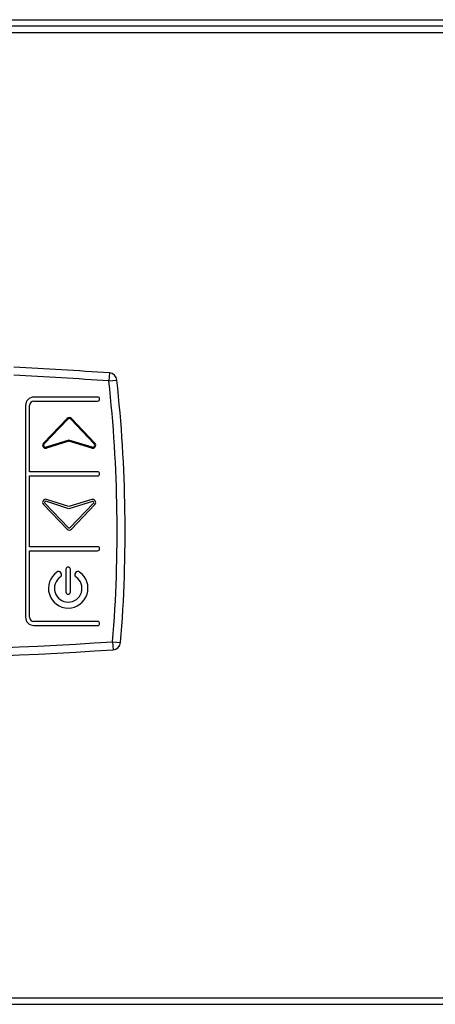
# Model space of a CAD drawing. Units: millimetres. Extents: x 13543 to 93966, y -2526 to 14065.
# Drawn here: x 63357 to 63409, y 1254 to 1377 of the extents above; entities that cross this region are included whole.
import ezdxf

# ---------------------------------------------------------------- set-up
doc = ezdxf.new("R2010")
doc.units = ezdxf.units.MM
for name, color, linetype in [('10EN1109', 7, 'Continuous'), ('10EN1539', 7, 'Continuous'), ('308X50', 7, 'Continuous')]:
    doc.layers.add(name, color=color, linetype=linetype)

msp = doc.modelspace()

# ---------------------------------------------------------------- linework, layer by layer
at = {"layer": '10EN1109', "color": 7, "linetype": 'Continuous'}
for p, q in [((62526.91, 1377.18), (63495.31, 1377.18)), ((63495.31, 1376.37), (62526.91, 1376.37))]:
    msp.add_line(p, q, dxfattribs=at)
at = {"layer": '10EN1539', "color": 7, "linetype": 'Continuous'}
for p, q in [((63555.32, 1375.56), (63106.92, 1375.56)), ((63106.92, 1255.16), (63555.32, 1255.16)), ((63555.32, 1254.35), (63106.92, 1254.35))]:
    msp.add_line(p, q, dxfattribs=at)
at = {"layer": '308X50', "color": 7, "linetype": 'Continuous'}
for p, q in [((63368.57, 1333.12), (63368.5, 1332.12)), ((63368.5, 1332.12), (63369.49, 1332.23)), ((63358.09, 1329.06), (63358.09, 1302.66)), ((63358.59, 1320.78), (63358.59, 1329.06)), ((63367.09, 1330.11), (63359.14, 1330.11)), ((63359.14, 1329.61), (63367.09, 1329.61)), ((63360.33, 1324.35), (63363.28, 1327.43)), ((63360.42, 1324.26), (63363.37, 1327.35)), ((63363.73, 1327.35), (63366.67, 1324.27)), ((63363.82, 1327.43), (63366.76, 1324.35)), ((63363.49, 1324.75), (63360.68, 1323.85)), ((63363.49, 1324.62), (63360.72, 1323.73)), ((63366.41, 1323.86), (63363.49, 1324.75)), ((63366.37, 1323.74), (63363.49, 1324.62)), ((63367.09, 1320.78), (63358.59, 1320.78)), ((63358.59, 1311.44), (63358.59, 1320.28)), ((63358.59, 1320.28), (63367.09, 1320.28)), ((63360.51, 1316.89), (63363.46, 1313.81)), ((63363.49, 1316.18), (63360.64, 1317.1)), ((63363.49, 1316.45), (63360.72, 1317.34)), ((63366.37, 1317.33), (63363.49, 1316.45)), ((63366.45, 1317.09), (63363.49, 1316.18)), ((63363.64, 1313.81), (63366.57, 1316.89)), ((63360.33, 1316.72), (63363.28, 1313.63)), ((63363.82, 1313.63), (63366.76, 1316.71)), ((63367.09, 1311.44), (63358.59, 1311.44)), ((63358.59, 1302.66), (63358.59, 1310.94)), ((63358.59, 1310.94), (63367.09, 1310.94)), ((63363.13, 1308.62), (63363.13, 1305.79)), ((63363.7, 1305.79), (63363.7, 1308.62)), ((63367.09, 1302.11), (63359.14, 1302.11)), ((63359.14, 1301.61), (63367.09, 1301.61)), ((63368.97, 1299.58), (63369.04, 1298.58)), ((63368.97, 1299.58), (63369.97, 1299.5))]:
    msp.add_line(p, q, dxfattribs=at)
for centre, radius, start, end in [((63331.62, 811.42), 523, 85.9494, 87.2602), ((63331.62, 811.42), 522, 85.9494, 87.2549), ((63368.5, 1332.12), 1, 6.3302, 85.9494), ((63199.53, 1313.38), 170, 355.3449, 6.3302), ((63199.53, 1313.38), 171, 355.3449, 6.3302), ((63359.14, 1329.06), 1.05, 90, 180), ((63359.14, 1329.06), 0.55, 90, 180), ((63367.09, 1329.86), 0.25, 270, 90), ((63363.55, 1327.18), 0.375, 43.6252, 136.3748), ((63363.55, 1327.18), 0.25, 43.6252, 136.3748), ((63360.6, 1324.09), 0.375, 136.3748, 287.8503), ((63360.6, 1324.09), 0.25, 136.3748, 287.8503), ((63366.48, 1324.1), 0.375, 252.9622, 43.6252), ((63366.48, 1324.1), 0.25, 252.9622, 43.6252), ((63367.09, 1320.53), 0.25, 270, 90), ((63360.6, 1316.98), 0.375, 72.1497, 223.6252), ((63360.6, 1316.98), 0.125, 72.1497, 223.6252), ((63366.48, 1316.97), 0.375, 316.3748, 107.0378), ((63366.48, 1316.97), 0.125, 316.3748, 107.0378), ((63363.55, 1313.89), 0.375, 223.6252, 316.3748), ((63363.55, 1313.89), 0.125, 223.6252, 316.3748), ((63367.09, 1311.19), 0.25, 270, 90), ((63363.42, 1306.25), 2.47, 125, 55), ((63362.21, 1307.97), 0.375, 305, 125), ((63363.42, 1308.62), 0.287, 0, 180), ((63364.62, 1307.97), 0.375, 55, 235), ((63363.42, 1306.25), 1.72, 125, 55), ((63363.42, 1305.79), 0.287, 180, 0), ((63359.14, 1302.66), 1.05, 180, 270), ((63359.14, 1302.66), 0.55, 180, 270), ((63367.09, 1301.86), 0.25, 270, 90), ((63334.26, 1820.43), 522, 265.6077, 273.8132), ((63334.26, 1820.43), 523, 265.6077, 273.8132), ((63368.97, 1299.58), 1, 273.8132, 355.3449)]:
    msp.add_arc(centre, radius, start, end, dxfattribs=at)

doc.saveas('drawing.dxf')
